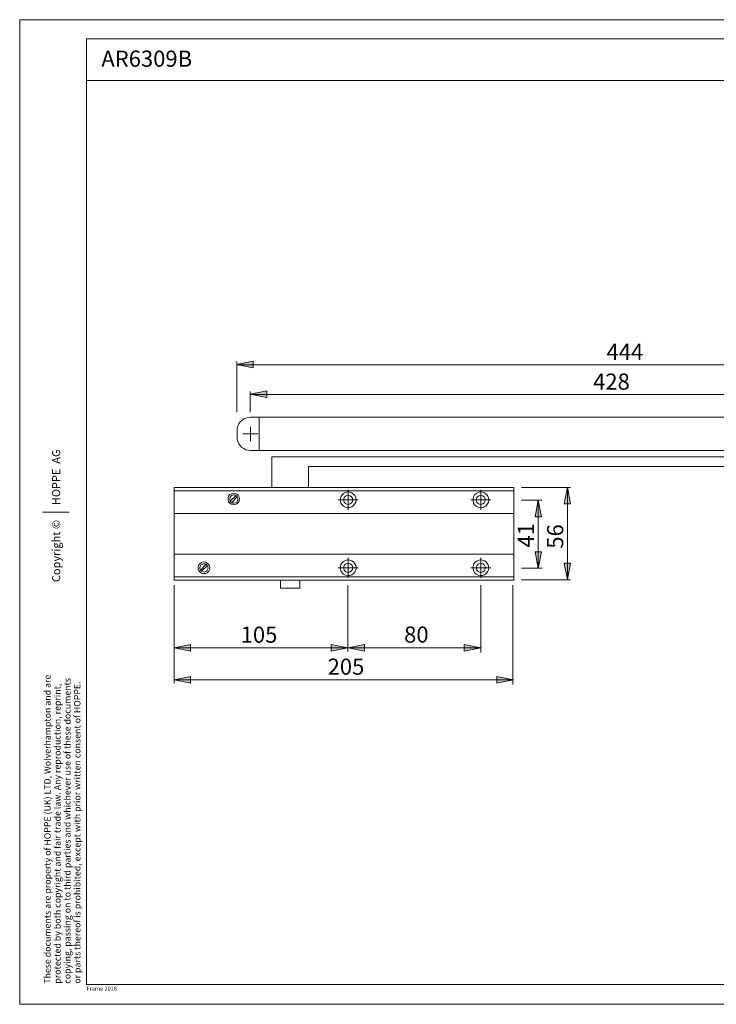
# Model space of a CAD drawing. Units: millimetres. Extents: x 0 to 16.6, y 0 to 11.7.
# Drawn here: x 0 to 8.3, y 0 to 11.7 of the extents above; entities that cross this region are included whole.
import ezdxf

# ---------------------------------------------------------------- set-up
doc = ezdxf.new("R2010")
doc.units = ezdxf.units.MM
doc.header["$MEASUREMENT"] = 0
doc.layers.add('Layer 1', color=7, linetype='Continuous', lineweight=0)

# ---------------------------------------------------------------- blocks, each defined once
blk = doc.blocks.new('Block_0')
at = {"layer": 'Layer 1', "color": 7, "lineweight": 9}
for points in [[(2.74, 7.284), (2.74, 7.284), (2.74, 7.036), (2.74, 7.036)], [(5.961, 6.144), (5.961, 6.144), (6.546, 6.144), (6.546, 6.144)], [(6.206, 5.993), (6.206, 5.993), (5.962, 5.993), (5.962, 5.993)], [(6.207, 5.184), (6.207, 5.184), (5.964, 5.184), (5.964, 5.184)], [(5.961, 5.045), (5.961, 5.045), (6.546, 5.045), (6.546, 5.045)]]:
    blk.add_open_spline(points, degree=3, dxfattribs=at)

msp = doc.modelspace()

# ---------------------------------------------------------------- hatches: boundary and pattern name
at = {"layer": 'Layer 1', "transparency": 33554687}
h = msp.add_hatch(color=7, dxfattribs=at)
h.dxf.hatch_style = 2
h.paths.add_polyline_path([(2.578, 7.604), (2.775, 7.644), (2.775, 7.565), (2.578, 7.604)])
h = msp.add_hatch(color=7, dxfattribs=at)
h.dxf.hatch_style = 2
h.paths.add_polyline_path([(2.738, 7.25), (2.935, 7.29), (2.935, 7.211), (2.738, 7.25)])
h = msp.add_hatch(color=7, dxfattribs=at)
h.dxf.hatch_style = 2
h.paths.add_polyline_path([(6.508, 6.145), (6.547, 5.948), (6.469, 5.948)])
h = msp.add_hatch(color=7, dxfattribs=at)
h.dxf.hatch_style = 2
h.paths.add_polyline_path([(6.201, 5.795), (6.124, 5.795), (6.162, 5.992)])
h = msp.add_hatch(color=7, dxfattribs=at)
h.dxf.hatch_style = 2
h.paths.add_polyline_path([(6.124, 5.377), (6.201, 5.377), (6.162, 5.181)])
h = msp.add_hatch(color=7, dxfattribs=at)
h.dxf.hatch_style = 2
h.paths.add_polyline_path([(6.508, 5.047), (6.469, 5.243), (6.547, 5.243)])
h = msp.add_hatch(color=7, dxfattribs=at)
h.dxf.hatch_style = 2
h.paths.add_polyline_path([(2.031, 4.275), (2.031, 4.196), (1.834, 4.236)])
h = msp.add_hatch(color=7, dxfattribs=at)
h.dxf.hatch_style = 2
h.paths.add_polyline_path([(3.702, 4.196), (3.702, 4.275), (3.9, 4.236)])
h = msp.add_hatch(color=7, dxfattribs=at)
h.dxf.hatch_style = 2
h.paths.add_polyline_path([(4.099, 4.277), (4.099, 4.198), (3.902, 4.238)])
h = msp.add_hatch(color=7, dxfattribs=at)
h.dxf.hatch_style = 2
h.paths.add_polyline_path([(5.283, 4.198), (5.283, 4.277), (5.481, 4.238)])
h = msp.add_hatch(color=7, dxfattribs=at)
h.dxf.hatch_style = 2
h.paths.add_polyline_path([(2.031, 3.895), (2.031, 3.815), (1.834, 3.856)])
h = msp.add_hatch(color=7, dxfattribs=at)
h.dxf.hatch_style = 2
h.paths.add_polyline_path([(5.866, 3.856), (5.669, 3.815), (5.669, 3.895), (5.866, 3.856)])

# ---------------------------------------------------------------- linework, layer by layer
at = {"layer": 'Layer 1', "color": 7, "lineweight": 9}
for p, q in [((2.581, 7.639), (2.581, 7.036)), ((2.582, 7.602), (11.341, 7.602)), ((2.742, 7.248), (11.182, 7.248)), ((6.508, 6.145), (6.508, 5.047)), ((6.162, 5.181), (6.162, 5.992)), ((1.837, 4.647), (1.837, 4.981)), ((3.901, 4.195), (3.901, 4.978)), ((1.837, 3.816), (1.837, 4.651)), ((3.9, 4.236), (1.834, 4.236)), ((5.481, 4.238), (3.902, 4.238)), ((1.834, 3.856), (5.866, 3.856))]:
    msp.add_line(p, q, dxfattribs=at)
for points in [[(16.555, 0), (0, 0), (0, 11.702), (16.555, 11.702)], [(2.586, 7.604), (2.775, 7.644), (2.775, 7.565)], [(2.746, 7.25), (2.935, 7.29), (2.935, 7.211)]]:
    msp.add_lwpolyline(points, close=True, dxfattribs=at)
for points in [[(2.577, 7.644)], [(2.578, 7.604), (2.775, 7.644), (2.775, 7.565), (2.578, 7.604)], [(2.574, 7.603)], [(2.737, 7.289)], [(2.738, 7.25), (2.935, 7.29), (2.935, 7.211), (2.738, 7.25)], [(2.734, 7.249)], [(6.508, 6.145), (6.547, 5.948), (6.469, 5.948)], [(6.201, 5.795), (6.124, 5.795), (6.162, 5.992)], [(6.124, 5.377), (6.201, 5.377), (6.162, 5.181)], [(6.508, 5.047), (6.469, 5.243), (6.547, 5.243)], [(3.899, 4.589)], [(1.834, 4.236), (2.031, 4.275), (2.031, 4.196), (1.834, 4.236)], [(2.031, 4.275), (2.031, 4.196), (1.834, 4.236)], [(3.9, 4.236), (3.702, 4.196), (3.702, 4.275), (3.9, 4.236)], [(3.702, 4.196), (3.702, 4.275), (3.9, 4.236)], [(3.902, 4.238), (4.099, 4.277), (4.099, 4.198), (3.902, 4.238)], [(4.099, 4.277), (4.099, 4.198), (3.902, 4.238)], [(5.481, 4.238), (5.283, 4.198), (5.283, 4.277), (5.481, 4.238)], [(5.283, 4.198), (5.283, 4.277), (5.481, 4.238)], [(1.834, 3.856), (2.031, 3.895), (2.031, 3.815), (1.834, 3.856)], [(2.031, 3.895), (2.031, 3.815), (1.834, 3.856)], [(5.866, 3.856), (5.669, 3.815), (5.669, 3.895), (5.866, 3.856)], [(5.669, 3.815), (5.669, 3.895), (5.857, 3.856)]]:
    msp.add_lwpolyline(points, dxfattribs=at)
for points in [[(16.336, 11.473), (16.336, 11.473), (0.792, 11.473), (0.792, 11.473)], [(0.792, 11.473), (0.792, 11.473), (0.792, 0.236), (0.792, 0.236)], [(0.792, 10.981), (0.792, 10.981), (16.336, 10.981), (16.336, 10.981)], [(2.844, 6.978), (2.844, 6.978), (2.742, 6.978), (2.742, 6.978)], [(2.844, 6.583), (2.844, 6.583), (2.844, 6.978), (2.844, 6.978)], [(2.844, 6.978), (2.844, 6.978), (11.077, 6.978), (11.077, 6.978)], [(2.844, 6.967), (2.844, 6.967), (2.844, 6.592), (2.844, 6.592)], [(2.583, 6.819), (2.583, 6.819), (2.583, 6.74), (2.583, 6.74)], [(2.744, 6.779), (2.744, 6.779), (2.744, 6.864), (2.744, 6.864)], [(2.744, 6.779), (2.744, 6.779), (2.653, 6.779), (2.653, 6.779)], [(2.744, 6.779), (2.744, 6.779), (2.831, 6.779), (2.831, 6.779)], [(2.744, 6.779), (2.744, 6.779), (2.744, 6.694), (2.744, 6.694)], [(2.742, 6.583), (2.742, 6.583), (2.844, 6.583), (2.844, 6.583)], [(11.077, 6.583), (11.077, 6.583), (2.844, 6.583), (2.844, 6.583)], [(2.996, 6.508), (2.996, 6.508), (2.996, 6.144), (2.996, 6.144)], [(3.115, 6.508), (3.115, 6.508), (10.719, 6.508), (10.719, 6.508)], [(3.43, 6.144), (3.43, 6.144), (3.43, 6.392), (3.43, 6.392)], [(3.43, 6.392), (3.43, 6.392), (10.719, 6.392), (10.719, 6.392)], [(1.835, 6.144), (1.835, 6.144), (1.835, 6.104), (1.835, 6.104)], [(5.873, 6.144), (5.873, 6.144), (1.835, 6.144), (1.835, 6.144)], [(5.873, 6.104), (5.873, 6.104), (1.835, 6.104), (1.835, 6.104)], [(1.835, 6.1), (1.835, 6.1), (1.835, 5.835), (1.835, 5.835)], [(3.903, 5.996), (3.903, 5.996), (3.903, 6.114), (3.903, 6.114)], [(5.479, 5.996), (5.479, 5.996), (5.479, 6.114), (5.479, 6.114)], [(5.873, 6.144), (5.873, 6.144), (5.873, 6.104), (5.873, 6.104)], [(5.873, 6.1), (5.873, 6.1), (5.873, 5.835), (5.873, 5.835)], [(2.571, 6.047), (2.571, 6.047), (2.502, 5.981), (2.502, 5.981)], [(2.519, 5.964), (2.519, 5.964), (2.585, 6.033), (2.585, 6.033)], [(3.903, 5.996), (3.903, 5.996), (3.784, 5.996), (3.784, 5.996)], [(3.903, 5.996), (3.903, 5.996), (3.903, 5.877), (3.903, 5.877)], [(3.903, 5.996), (3.903, 5.996), (4.022, 5.996), (4.022, 5.996)], [(5.479, 5.996), (5.479, 5.996), (5.361, 5.996), (5.361, 5.996)], [(5.479, 5.996), (5.479, 5.996), (5.479, 5.877), (5.479, 5.877)], [(5.479, 5.996), (5.479, 5.996), (5.598, 5.996), (5.598, 5.996)], [(0.272, 5.849), (0.272, 5.849), (0.588, 5.849), (0.588, 5.849)], [(5.873, 5.835), (5.873, 5.835), (1.835, 5.835), (1.835, 5.835)], [(1.835, 5.835), (1.835, 5.835), (1.835, 5.829), (1.835, 5.829)], [(1.835, 5.829), (1.835, 5.829), (1.835, 5.355), (1.835, 5.355)], [(5.873, 5.835), (5.873, 5.835), (5.873, 5.829), (5.873, 5.829)], [(5.873, 5.829), (5.873, 5.829), (5.873, 5.355), (5.873, 5.355)], [(1.835, 5.355), (1.835, 5.355), (1.835, 5.349), (1.835, 5.349)], [(5.873, 5.349), (5.873, 5.349), (1.835, 5.349), (1.835, 5.349)], [(1.835, 5.349), (1.835, 5.349), (1.835, 5.084), (1.835, 5.084)], [(3.903, 5.189), (3.903, 5.189), (3.903, 5.305), (3.903, 5.305)], [(5.479, 5.189), (5.479, 5.189), (5.479, 5.305), (5.479, 5.305)], [(5.873, 5.355), (5.873, 5.355), (5.873, 5.349), (5.873, 5.349)], [(5.873, 5.349), (5.873, 5.349), (5.873, 5.084), (5.873, 5.084)], [(2.216, 5.23), (2.216, 5.23), (2.148, 5.161), (2.148, 5.161)], [(2.162, 5.147), (2.162, 5.147), (2.231, 5.214), (2.231, 5.214)], [(3.903, 5.189), (3.903, 5.189), (3.784, 5.189), (3.784, 5.189)], [(3.903, 5.189), (3.903, 5.189), (3.903, 5.07), (3.903, 5.07)], [(3.903, 5.189), (3.903, 5.189), (4.022, 5.189), (4.022, 5.189)], [(5.479, 5.189), (5.479, 5.189), (5.361, 5.189), (5.361, 5.189)], [(5.479, 5.189), (5.479, 5.189), (5.479, 5.07), (5.479, 5.07)], [(5.479, 5.189), (5.479, 5.189), (5.598, 5.189), (5.598, 5.189)], [(5.873, 5.08), (5.873, 5.08), (1.835, 5.08), (1.835, 5.08)], [(1.835, 5.08), (1.835, 5.08), (1.835, 5.041), (1.835, 5.041)], [(5.873, 5.041), (5.873, 5.041), (1.835, 5.041), (1.835, 5.041)], [(3.1, 4.947), (3.1, 4.947), (3.1, 5.041), (3.1, 5.041)], [(3.328, 4.947), (3.328, 4.947), (3.328, 5.041), (3.328, 5.041)], [(5.873, 5.08), (5.873, 5.08), (5.873, 5.041), (5.873, 5.041)], [(3.1, 4.947), (3.1, 4.947), (3.123, 4.947), (3.123, 4.947)], [(3.123, 4.947), (3.123, 4.947), (3.305, 4.947), (3.305, 4.947)], [(3.305, 4.947), (3.305, 4.947), (3.328, 4.947), (3.328, 4.947)], [(5.479, 4.181), (5.479, 4.181), (5.479, 4.981), (5.479, 4.981)], [(5.861, 3.802), (5.861, 3.802), (5.861, 4.981), (5.861, 4.981)], [(16.336, 0.236), (16.336, 0.236), (0.792, 0.236), (0.792, 0.236)]]:
    msp.add_open_spline(points, degree=3, dxfattribs=at)
for points, knots in [([(2.583, 6.819), (2.583, 6.819), (2.585, 6.846), (2.585, 6.846), (2.585, 6.846), (2.594, 6.873), (2.594, 6.873), (2.594, 6.873), (2.604, 6.898), (2.604, 6.898), (2.604, 6.898), (2.621, 6.921), (2.621, 6.921), (2.621, 6.921), (2.64, 6.94), (2.64, 6.94), (2.64, 6.94), (2.663, 6.957), (2.663, 6.957), (2.663, 6.957), (2.688, 6.967), (2.688, 6.967), (2.688, 6.967), (2.715, 6.975), (2.715, 6.975), (2.715, 6.975), (2.742, 6.978), (2.742, 6.978)], [0, 0, 0, 0, 1, 1, 1, 2, 2, 2, 3, 3, 3, 4, 4, 4, 5, 5, 5, 6, 6, 6, 7, 7, 7, 8, 8, 8, 9, 9, 9, 9]), ([(2.742, 6.583), (2.742, 6.583), (2.715, 6.586), (2.715, 6.586), (2.715, 6.586), (2.688, 6.592), (2.688, 6.592), (2.688, 6.592), (2.663, 6.604), (2.663, 6.604), (2.663, 6.604), (2.64, 6.619), (2.64, 6.619), (2.64, 6.619), (2.621, 6.64), (2.621, 6.64), (2.621, 6.64), (2.604, 6.663), (2.604, 6.663), (2.604, 6.663), (2.594, 6.688), (2.594, 6.688), (2.594, 6.688), (2.585, 6.713), (2.585, 6.713), (2.585, 6.713), (2.583, 6.74), (2.583, 6.74)], [0, 0, 0, 0, 1, 1, 1, 2, 2, 2, 3, 3, 3, 4, 4, 4, 5, 5, 5, 6, 6, 6, 7, 7, 7, 8, 8, 8, 9, 9, 9, 9]), ([(3.115, 6.508), (3.115, 6.508), (3.082, 6.508), (3.082, 6.508), (3.082, 6.508), (3.052, 6.508), (3.052, 6.508), (3.052, 6.508), (3.03, 6.508), (3.03, 6.508), (3.03, 6.508), (3.011, 6.508), (3.011, 6.508), (3.011, 6.508), (3, 6.508), (3, 6.508), (3, 6.508), (2.996, 6.508), (2.996, 6.508)], [0, 0, 0, 0, 1, 1, 1, 2, 2, 2, 3, 3, 3, 4, 4, 4, 5, 5, 5, 6, 6, 6, 6]), ([(1.835, 6.104), (1.835, 6.104), (1.835, 6.102), (1.835, 6.102), (1.835, 6.102), (1.835, 6.1), (1.835, 6.1)], [0, 0, 0, 0, 1, 1, 1, 2, 2, 2, 2]), ([(3.997, 5.996), (3.997, 5.996), (3.993, 6.021), (3.993, 6.021), (3.993, 6.021), (3.984, 6.046), (3.984, 6.046), (3.984, 6.046), (3.968, 6.064), (3.968, 6.064), (3.968, 6.064), (3.947, 6.079), (3.947, 6.079), (3.947, 6.079), (3.922, 6.087), (3.922, 6.087), (3.922, 6.087), (3.897, 6.089), (3.897, 6.089), (3.897, 6.089), (3.872, 6.083), (3.872, 6.083), (3.872, 6.083), (3.849, 6.073), (3.849, 6.073), (3.849, 6.073), (3.83, 6.056), (3.83, 6.056), (3.83, 6.056), (3.818, 6.033), (3.818, 6.033), (3.818, 6.033), (3.811, 6.008), (3.811, 6.008), (3.811, 6.008), (3.811, 5.983), (3.811, 5.983), (3.811, 5.983), (3.818, 5.958), (3.818, 5.958), (3.818, 5.958), (3.83, 5.937), (3.83, 5.937), (3.83, 5.937), (3.849, 5.92), (3.849, 5.92), (3.849, 5.92), (3.872, 5.908), (3.872, 5.908), (3.872, 5.908), (3.897, 5.902), (3.897, 5.902), (3.897, 5.902), (3.922, 5.904), (3.922, 5.904), (3.922, 5.904), (3.947, 5.912), (3.947, 5.912), (3.947, 5.912), (3.968, 5.927), (3.968, 5.927), (3.968, 5.927), (3.984, 5.948), (3.984, 5.948), (3.984, 5.948), (3.993, 5.97), (3.993, 5.97), (3.993, 5.97), (3.997, 5.996), (3.997, 5.996)], [0, 0, 0, 0, 1, 1, 1, 2, 2, 2, 3, 3, 3, 4, 4, 4, 5, 5, 5, 6, 6, 6, 7, 7, 7, 8, 8, 8, 9, 9, 9, 10, 10, 10, 11, 11, 11, 12, 12, 12, 13, 13, 13, 14, 14, 14, 15, 15, 15, 16, 16, 16, 17, 17, 17, 18, 18, 18, 19, 19, 19, 20, 20, 20, 21, 21, 21, 22, 22, 22, 23, 23, 23, 23]), ([(5.573, 5.996), (5.573, 5.996), (5.569, 6.021), (5.569, 6.021), (5.569, 6.021), (5.559, 6.046), (5.559, 6.046), (5.559, 6.046), (5.544, 6.064), (5.544, 6.064), (5.544, 6.064), (5.523, 6.079), (5.523, 6.079), (5.523, 6.079), (5.498, 6.087), (5.498, 6.087), (5.498, 6.087), (5.473, 6.089), (5.473, 6.089), (5.473, 6.089), (5.448, 6.083), (5.448, 6.083), (5.448, 6.083), (5.425, 6.073), (5.425, 6.073), (5.425, 6.073), (5.406, 6.056), (5.406, 6.056), (5.406, 6.056), (5.394, 6.033), (5.394, 6.033), (5.394, 6.033), (5.388, 6.008), (5.388, 6.008), (5.388, 6.008), (5.388, 5.983), (5.388, 5.983), (5.388, 5.983), (5.394, 5.958), (5.394, 5.958), (5.394, 5.958), (5.406, 5.937), (5.406, 5.937), (5.406, 5.937), (5.425, 5.92), (5.425, 5.92), (5.425, 5.92), (5.448, 5.908), (5.448, 5.908), (5.448, 5.908), (5.473, 5.902), (5.473, 5.902), (5.473, 5.902), (5.498, 5.904), (5.498, 5.904), (5.498, 5.904), (5.523, 5.912), (5.523, 5.912), (5.523, 5.912), (5.544, 5.927), (5.544, 5.927), (5.544, 5.927), (5.559, 5.948), (5.559, 5.948), (5.559, 5.948), (5.569, 5.97), (5.569, 5.97), (5.569, 5.97), (5.573, 5.996), (5.573, 5.996)], [0, 0, 0, 0, 1, 1, 1, 2, 2, 2, 3, 3, 3, 4, 4, 4, 5, 5, 5, 6, 6, 6, 7, 7, 7, 8, 8, 8, 9, 9, 9, 10, 10, 10, 11, 11, 11, 12, 12, 12, 13, 13, 13, 14, 14, 14, 15, 15, 15, 16, 16, 16, 17, 17, 17, 18, 18, 18, 19, 19, 19, 20, 20, 20, 21, 21, 21, 22, 22, 22, 23, 23, 23, 23]), ([(5.873, 6.104), (5.873, 6.104), (5.873, 6.102), (5.873, 6.102), (5.873, 6.102), (5.873, 6.1), (5.873, 6.1)], [0, 0, 0, 0, 1, 1, 1, 2, 2, 2, 2]), ([(6.508, 6.145), (6.508, 6.145), (6.547, 5.948), (6.547, 5.948), (6.547, 5.948), (6.469, 5.948), (6.469, 5.948), (6.469, 5.948), (6.508, 6.145), (6.508, 6.145)], [0, 0, 0, 0, 1, 1, 1, 2, 2, 2, 3, 3, 3, 3]), ([(2.613, 6.006), (2.613, 6.006), (2.608, 6.029), (2.608, 6.029), (2.608, 6.029), (2.598, 6.05), (2.598, 6.05), (2.598, 6.05), (2.581, 6.064), (2.581, 6.064), (2.581, 6.064), (2.56, 6.072), (2.56, 6.072), (2.56, 6.072), (2.538, 6.075), (2.538, 6.075), (2.538, 6.075), (2.517, 6.068), (2.517, 6.068), (2.517, 6.068), (2.498, 6.058), (2.498, 6.058), (2.498, 6.058), (2.483, 6.039), (2.483, 6.039), (2.483, 6.039), (2.477, 6.018), (2.477, 6.018), (2.477, 6.018), (2.477, 5.995), (2.477, 5.995), (2.477, 5.995), (2.483, 5.972), (2.483, 5.972), (2.483, 5.972), (2.498, 5.956), (2.498, 5.956), (2.498, 5.956), (2.517, 5.943), (2.517, 5.943), (2.517, 5.943), (2.538, 5.937), (2.538, 5.937), (2.538, 5.937), (2.56, 5.939), (2.56, 5.939), (2.56, 5.939), (2.581, 5.949), (2.581, 5.949), (2.581, 5.949), (2.598, 5.964), (2.598, 5.964), (2.598, 5.964), (2.608, 5.983), (2.608, 5.983), (2.608, 5.983), (2.613, 6.006), (2.613, 6.006)], [0, 0, 0, 0, 1, 1, 1, 2, 2, 2, 3, 3, 3, 4, 4, 4, 5, 5, 5, 6, 6, 6, 7, 7, 7, 8, 8, 8, 9, 9, 9, 10, 10, 10, 11, 11, 11, 12, 12, 12, 13, 13, 13, 14, 14, 14, 15, 15, 15, 16, 16, 16, 17, 17, 17, 18, 18, 18, 19, 19, 19, 19]), ([(2.571, 6.047), (2.571, 6.047), (2.554, 6.054), (2.554, 6.054), (2.554, 6.054), (2.54, 6.056), (2.54, 6.056), (2.54, 6.056), (2.523, 6.05), (2.523, 6.05), (2.523, 6.05), (2.508, 6.041), (2.508, 6.041), (2.508, 6.041), (2.5, 6.027), (2.5, 6.027), (2.5, 6.027), (2.496, 6.012), (2.496, 6.012), (2.496, 6.012), (2.496, 5.995), (2.496, 5.995), (2.496, 5.995), (2.502, 5.981), (2.502, 5.981)], [0, 0, 0, 0, 1, 1, 1, 2, 2, 2, 3, 3, 3, 4, 4, 4, 5, 5, 5, 6, 6, 6, 7, 7, 7, 8, 8, 8, 8]), ([(2.519, 5.964), (2.519, 5.964), (2.515, 5.966), (2.515, 5.966), (2.515, 5.966), (2.513, 5.968), (2.513, 5.968), (2.513, 5.968), (2.51, 5.97), (2.51, 5.97), (2.51, 5.97), (2.508, 5.97), (2.508, 5.97), (2.508, 5.97), (2.508, 5.972), (2.508, 5.972), (2.508, 5.972), (2.506, 5.974), (2.506, 5.974), (2.506, 5.974), (2.504, 5.977), (2.504, 5.977), (2.504, 5.977), (2.502, 5.981), (2.502, 5.981)], [0, 0, 0, 0, 1, 1, 1, 2, 2, 2, 3, 3, 3, 4, 4, 4, 5, 5, 5, 6, 6, 6, 7, 7, 7, 8, 8, 8, 8]), ([(2.519, 5.964), (2.519, 5.964), (2.533, 5.958), (2.533, 5.958), (2.533, 5.958), (2.55, 5.958), (2.55, 5.958), (2.55, 5.958), (2.565, 5.962), (2.565, 5.962), (2.565, 5.962), (2.579, 5.97), (2.579, 5.97), (2.579, 5.97), (2.588, 5.985), (2.588, 5.985), (2.588, 5.985), (2.594, 6.002), (2.594, 6.002), (2.594, 6.002), (2.592, 6.016), (2.592, 6.016), (2.592, 6.016), (2.585, 6.033), (2.585, 6.033)], [0, 0, 0, 0, 1, 1, 1, 2, 2, 2, 3, 3, 3, 4, 4, 4, 5, 5, 5, 6, 6, 6, 7, 7, 7, 8, 8, 8, 8]), ([(2.571, 6.047), (2.571, 6.047), (2.573, 6.045), (2.573, 6.045), (2.573, 6.045), (2.575, 6.045), (2.575, 6.045), (2.575, 6.045), (2.577, 6.043), (2.577, 6.043), (2.577, 6.043), (2.579, 6.041), (2.579, 6.041), (2.579, 6.041), (2.581, 6.039), (2.581, 6.039), (2.581, 6.039), (2.583, 6.037), (2.583, 6.037), (2.583, 6.037), (2.583, 6.035), (2.583, 6.035), (2.583, 6.035), (2.585, 6.033), (2.585, 6.033)], [0, 0, 0, 0, 1, 1, 1, 2, 2, 2, 3, 3, 3, 4, 4, 4, 5, 5, 5, 6, 6, 6, 7, 7, 7, 8, 8, 8, 8]), ([(3.957, 5.996), (3.957, 5.996), (3.953, 6.016), (3.953, 6.016), (3.953, 6.016), (3.943, 6.033), (3.943, 6.033), (3.943, 6.033), (3.928, 6.043), (3.928, 6.043), (3.928, 6.043), (3.909, 6.05), (3.909, 6.05), (3.909, 6.05), (3.889, 6.048), (3.889, 6.048), (3.889, 6.048), (3.87, 6.039), (3.87, 6.039), (3.87, 6.039), (3.857, 6.025), (3.857, 6.025), (3.857, 6.025), (3.851, 6.006), (3.851, 6.006), (3.851, 6.006), (3.851, 5.985), (3.851, 5.985), (3.851, 5.985), (3.857, 5.968), (3.857, 5.968), (3.857, 5.968), (3.87, 5.952), (3.87, 5.952), (3.87, 5.952), (3.889, 5.943), (3.889, 5.943), (3.889, 5.943), (3.909, 5.941), (3.909, 5.941), (3.909, 5.941), (3.928, 5.948), (3.928, 5.948), (3.928, 5.948), (3.943, 5.96), (3.943, 5.96), (3.943, 5.96), (3.953, 5.977), (3.953, 5.977), (3.953, 5.977), (3.957, 5.996), (3.957, 5.996)], [0, 0, 0, 0, 1, 1, 1, 2, 2, 2, 3, 3, 3, 4, 4, 4, 5, 5, 5, 6, 6, 6, 7, 7, 7, 8, 8, 8, 9, 9, 9, 10, 10, 10, 11, 11, 11, 12, 12, 12, 13, 13, 13, 14, 14, 14, 15, 15, 15, 16, 16, 16, 17, 17, 17, 17]), ([(5.534, 5.996), (5.534, 5.996), (5.529, 6.016), (5.529, 6.016), (5.529, 6.016), (5.519, 6.033), (5.519, 6.033), (5.519, 6.033), (5.504, 6.043), (5.504, 6.043), (5.504, 6.043), (5.484, 6.05), (5.484, 6.05), (5.484, 6.05), (5.465, 6.048), (5.465, 6.048), (5.465, 6.048), (5.446, 6.039), (5.446, 6.039), (5.446, 6.039), (5.433, 6.025), (5.433, 6.025), (5.433, 6.025), (5.427, 6.006), (5.427, 6.006), (5.427, 6.006), (5.427, 5.985), (5.427, 5.985), (5.427, 5.985), (5.433, 5.968), (5.433, 5.968), (5.433, 5.968), (5.446, 5.952), (5.446, 5.952), (5.446, 5.952), (5.465, 5.943), (5.465, 5.943), (5.465, 5.943), (5.484, 5.941), (5.484, 5.941), (5.484, 5.941), (5.504, 5.948), (5.504, 5.948), (5.504, 5.948), (5.519, 5.96), (5.519, 5.96), (5.519, 5.96), (5.529, 5.977), (5.529, 5.977), (5.529, 5.977), (5.534, 5.996), (5.534, 5.996)], [0, 0, 0, 0, 1, 1, 1, 2, 2, 2, 3, 3, 3, 4, 4, 4, 5, 5, 5, 6, 6, 6, 7, 7, 7, 8, 8, 8, 9, 9, 9, 10, 10, 10, 11, 11, 11, 12, 12, 12, 13, 13, 13, 14, 14, 14, 15, 15, 15, 16, 16, 16, 17, 17, 17, 17]), ([(6.162, 5.992), (6.162, 5.992), (6.201, 5.795), (6.201, 5.795), (6.201, 5.795), (6.124, 5.795), (6.124, 5.795), (6.124, 5.795), (6.162, 5.992), (6.162, 5.992)], [0, 0, 0, 0, 1, 1, 1, 2, 2, 2, 3, 3, 3, 3]), ([(3.997, 5.189), (3.997, 5.189), (3.993, 5.214), (3.993, 5.214), (3.993, 5.214), (3.984, 5.237), (3.984, 5.237), (3.984, 5.237), (3.968, 5.257), (3.968, 5.257), (3.968, 5.257), (3.947, 5.272), (3.947, 5.272), (3.947, 5.272), (3.922, 5.28), (3.922, 5.28), (3.922, 5.28), (3.897, 5.282), (3.897, 5.282), (3.897, 5.282), (3.872, 5.276), (3.872, 5.276), (3.872, 5.276), (3.849, 5.264), (3.849, 5.264), (3.849, 5.264), (3.83, 5.247), (3.83, 5.247), (3.83, 5.247), (3.818, 5.226), (3.818, 5.226), (3.818, 5.226), (3.811, 5.201), (3.811, 5.201), (3.811, 5.201), (3.811, 5.176), (3.811, 5.176), (3.811, 5.176), (3.818, 5.151), (3.818, 5.151), (3.818, 5.151), (3.83, 5.128), (3.83, 5.128), (3.83, 5.128), (3.849, 5.112), (3.849, 5.112), (3.849, 5.112), (3.872, 5.099), (3.872, 5.099), (3.872, 5.099), (3.897, 5.095), (3.897, 5.095), (3.897, 5.095), (3.922, 5.097), (3.922, 5.097), (3.922, 5.097), (3.947, 5.105), (3.947, 5.105), (3.947, 5.105), (3.968, 5.12), (3.968, 5.12), (3.968, 5.12), (3.984, 5.139), (3.984, 5.139), (3.984, 5.139), (3.993, 5.164), (3.993, 5.164), (3.993, 5.164), (3.997, 5.189), (3.997, 5.189)], [0, 0, 0, 0, 1, 1, 1, 2, 2, 2, 3, 3, 3, 4, 4, 4, 5, 5, 5, 6, 6, 6, 7, 7, 7, 8, 8, 8, 9, 9, 9, 10, 10, 10, 11, 11, 11, 12, 12, 12, 13, 13, 13, 14, 14, 14, 15, 15, 15, 16, 16, 16, 17, 17, 17, 18, 18, 18, 19, 19, 19, 20, 20, 20, 21, 21, 21, 22, 22, 22, 23, 23, 23, 23]), ([(5.573, 5.189), (5.573, 5.189), (5.569, 5.214), (5.569, 5.214), (5.569, 5.214), (5.559, 5.237), (5.559, 5.237), (5.559, 5.237), (5.544, 5.257), (5.544, 5.257), (5.544, 5.257), (5.523, 5.272), (5.523, 5.272), (5.523, 5.272), (5.498, 5.28), (5.498, 5.28), (5.498, 5.28), (5.473, 5.282), (5.473, 5.282), (5.473, 5.282), (5.448, 5.276), (5.448, 5.276), (5.448, 5.276), (5.425, 5.264), (5.425, 5.264), (5.425, 5.264), (5.406, 5.247), (5.406, 5.247), (5.406, 5.247), (5.394, 5.226), (5.394, 5.226), (5.394, 5.226), (5.388, 5.201), (5.388, 5.201), (5.388, 5.201), (5.388, 5.176), (5.388, 5.176), (5.388, 5.176), (5.394, 5.151), (5.394, 5.151), (5.394, 5.151), (5.406, 5.128), (5.406, 5.128), (5.406, 5.128), (5.425, 5.112), (5.425, 5.112), (5.425, 5.112), (5.448, 5.099), (5.448, 5.099), (5.448, 5.099), (5.473, 5.095), (5.473, 5.095), (5.473, 5.095), (5.498, 5.097), (5.498, 5.097), (5.498, 5.097), (5.523, 5.105), (5.523, 5.105), (5.523, 5.105), (5.544, 5.12), (5.544, 5.12), (5.544, 5.12), (5.559, 5.139), (5.559, 5.139), (5.559, 5.139), (5.569, 5.164), (5.569, 5.164), (5.569, 5.164), (5.573, 5.189), (5.573, 5.189)], [0, 0, 0, 0, 1, 1, 1, 2, 2, 2, 3, 3, 3, 4, 4, 4, 5, 5, 5, 6, 6, 6, 7, 7, 7, 8, 8, 8, 9, 9, 9, 10, 10, 10, 11, 11, 11, 12, 12, 12, 13, 13, 13, 14, 14, 14, 15, 15, 15, 16, 16, 16, 17, 17, 17, 18, 18, 18, 19, 19, 19, 20, 20, 20, 21, 21, 21, 22, 22, 22, 23, 23, 23, 23]), ([(6.162, 5.181), (6.162, 5.181), (6.124, 5.377), (6.124, 5.377), (6.124, 5.377), (6.201, 5.377), (6.201, 5.377), (6.201, 5.377), (6.162, 5.181), (6.162, 5.181)], [0, 0, 0, 0, 1, 1, 1, 2, 2, 2, 3, 3, 3, 3]), ([(2.258, 5.188), (2.258, 5.188), (2.254, 5.211), (2.254, 5.211), (2.254, 5.211), (2.244, 5.23), (2.244, 5.23), (2.244, 5.23), (2.227, 5.245), (2.227, 5.245), (2.227, 5.245), (2.206, 5.255), (2.206, 5.255), (2.206, 5.255), (2.183, 5.257), (2.183, 5.257), (2.183, 5.257), (2.162, 5.251), (2.162, 5.251), (2.162, 5.251), (2.143, 5.239), (2.143, 5.239), (2.143, 5.239), (2.129, 5.222), (2.129, 5.222), (2.129, 5.222), (2.121, 5.199), (2.121, 5.199), (2.121, 5.199), (2.121, 5.176), (2.121, 5.176), (2.121, 5.176), (2.129, 5.155), (2.129, 5.155), (2.129, 5.155), (2.143, 5.136), (2.143, 5.136), (2.143, 5.136), (2.162, 5.126), (2.162, 5.126), (2.162, 5.126), (2.183, 5.12), (2.183, 5.12), (2.183, 5.12), (2.206, 5.122), (2.206, 5.122), (2.206, 5.122), (2.227, 5.13), (2.227, 5.13), (2.227, 5.13), (2.244, 5.145), (2.244, 5.145), (2.244, 5.145), (2.254, 5.166), (2.254, 5.166), (2.254, 5.166), (2.258, 5.188), (2.258, 5.188)], [0, 0, 0, 0, 1, 1, 1, 2, 2, 2, 3, 3, 3, 4, 4, 4, 5, 5, 5, 6, 6, 6, 7, 7, 7, 8, 8, 8, 9, 9, 9, 10, 10, 10, 11, 11, 11, 12, 12, 12, 13, 13, 13, 14, 14, 14, 15, 15, 15, 16, 16, 16, 17, 17, 17, 18, 18, 18, 19, 19, 19, 19]), ([(2.216, 5.23), (2.216, 5.23), (2.2, 5.236), (2.2, 5.236), (2.2, 5.236), (2.183, 5.236), (2.183, 5.236), (2.183, 5.236), (2.168, 5.232), (2.168, 5.232), (2.168, 5.232), (2.154, 5.222), (2.154, 5.222), (2.154, 5.222), (2.146, 5.209), (2.146, 5.209), (2.146, 5.209), (2.141, 5.193), (2.141, 5.193), (2.141, 5.193), (2.141, 5.176), (2.141, 5.176), (2.141, 5.176), (2.148, 5.161), (2.148, 5.161)], [0, 0, 0, 0, 1, 1, 1, 2, 2, 2, 3, 3, 3, 4, 4, 4, 5, 5, 5, 6, 6, 6, 7, 7, 7, 8, 8, 8, 8]), ([(2.162, 5.147), (2.162, 5.147), (2.16, 5.149), (2.16, 5.149), (2.16, 5.149), (2.158, 5.149), (2.158, 5.149), (2.158, 5.149), (2.156, 5.151), (2.156, 5.151), (2.156, 5.151), (2.154, 5.153), (2.154, 5.153), (2.154, 5.153), (2.154, 5.155), (2.154, 5.155), (2.154, 5.155), (2.152, 5.157), (2.152, 5.157), (2.152, 5.157), (2.15, 5.159), (2.15, 5.159), (2.15, 5.159), (2.148, 5.161), (2.148, 5.161)], [0, 0, 0, 0, 1, 1, 1, 2, 2, 2, 3, 3, 3, 4, 4, 4, 5, 5, 5, 6, 6, 6, 7, 7, 7, 8, 8, 8, 8]), ([(2.162, 5.147), (2.162, 5.147), (2.179, 5.141), (2.179, 5.141), (2.179, 5.141), (2.196, 5.138), (2.196, 5.138), (2.196, 5.138), (2.21, 5.143), (2.21, 5.143), (2.21, 5.143), (2.225, 5.153), (2.225, 5.153), (2.225, 5.153), (2.233, 5.168), (2.233, 5.168), (2.233, 5.168), (2.239, 5.182), (2.239, 5.182), (2.239, 5.182), (2.237, 5.199), (2.237, 5.199), (2.237, 5.199), (2.231, 5.214), (2.231, 5.214)], [0, 0, 0, 0, 1, 1, 1, 2, 2, 2, 3, 3, 3, 4, 4, 4, 5, 5, 5, 6, 6, 6, 7, 7, 7, 8, 8, 8, 8]), ([(2.216, 5.23), (2.216, 5.23), (2.219, 5.228), (2.219, 5.228), (2.219, 5.228), (2.221, 5.226), (2.221, 5.226), (2.221, 5.226), (2.223, 5.224), (2.223, 5.224), (2.223, 5.224), (2.225, 5.222), (2.225, 5.222), (2.225, 5.222), (2.227, 5.222), (2.227, 5.222), (2.227, 5.222), (2.229, 5.22), (2.229, 5.22), (2.229, 5.22), (2.229, 5.216), (2.229, 5.216), (2.229, 5.216), (2.231, 5.214), (2.231, 5.214)], [0, 0, 0, 0, 1, 1, 1, 2, 2, 2, 3, 3, 3, 4, 4, 4, 5, 5, 5, 6, 6, 6, 7, 7, 7, 8, 8, 8, 8]), ([(3.957, 5.189), (3.957, 5.189), (3.953, 5.207), (3.953, 5.207), (3.953, 5.207), (3.943, 5.224), (3.943, 5.224), (3.943, 5.224), (3.928, 5.237), (3.928, 5.237), (3.928, 5.237), (3.909, 5.243), (3.909, 5.243), (3.909, 5.243), (3.889, 5.241), (3.889, 5.241), (3.889, 5.241), (3.87, 5.232), (3.87, 5.232), (3.87, 5.232), (3.857, 5.216), (3.857, 5.216), (3.857, 5.216), (3.851, 5.199), (3.851, 5.199), (3.851, 5.199), (3.851, 5.178), (3.851, 5.178), (3.851, 5.178), (3.857, 5.159), (3.857, 5.159), (3.857, 5.159), (3.87, 5.145), (3.87, 5.145), (3.87, 5.145), (3.889, 5.137), (3.889, 5.137), (3.889, 5.137), (3.909, 5.134), (3.909, 5.134), (3.909, 5.134), (3.928, 5.141), (3.928, 5.141), (3.928, 5.141), (3.943, 5.151), (3.943, 5.151), (3.943, 5.151), (3.953, 5.168), (3.953, 5.168), (3.953, 5.168), (3.957, 5.189), (3.957, 5.189)], [0, 0, 0, 0, 1, 1, 1, 2, 2, 2, 3, 3, 3, 4, 4, 4, 5, 5, 5, 6, 6, 6, 7, 7, 7, 8, 8, 8, 9, 9, 9, 10, 10, 10, 11, 11, 11, 12, 12, 12, 13, 13, 13, 14, 14, 14, 15, 15, 15, 16, 16, 16, 17, 17, 17, 17]), ([(5.534, 5.189), (5.534, 5.189), (5.529, 5.207), (5.529, 5.207), (5.529, 5.207), (5.519, 5.224), (5.519, 5.224), (5.519, 5.224), (5.504, 5.237), (5.504, 5.237), (5.504, 5.237), (5.484, 5.243), (5.484, 5.243), (5.484, 5.243), (5.465, 5.241), (5.465, 5.241), (5.465, 5.241), (5.446, 5.232), (5.446, 5.232), (5.446, 5.232), (5.433, 5.216), (5.433, 5.216), (5.433, 5.216), (5.427, 5.199), (5.427, 5.199), (5.427, 5.199), (5.427, 5.178), (5.427, 5.178), (5.427, 5.178), (5.433, 5.159), (5.433, 5.159), (5.433, 5.159), (5.446, 5.145), (5.446, 5.145), (5.446, 5.145), (5.465, 5.137), (5.465, 5.137), (5.465, 5.137), (5.484, 5.134), (5.484, 5.134), (5.484, 5.134), (5.504, 5.141), (5.504, 5.141), (5.504, 5.141), (5.519, 5.151), (5.519, 5.151), (5.519, 5.151), (5.529, 5.168), (5.529, 5.168), (5.529, 5.168), (5.534, 5.189), (5.534, 5.189)], [0, 0, 0, 0, 1, 1, 1, 2, 2, 2, 3, 3, 3, 4, 4, 4, 5, 5, 5, 6, 6, 6, 7, 7, 7, 8, 8, 8, 9, 9, 9, 10, 10, 10, 11, 11, 11, 12, 12, 12, 13, 13, 13, 14, 14, 14, 15, 15, 15, 16, 16, 16, 17, 17, 17, 17]), ([(6.508, 5.047), (6.508, 5.047), (6.469, 5.243), (6.469, 5.243), (6.469, 5.243), (6.547, 5.243), (6.547, 5.243), (6.547, 5.243), (6.508, 5.047), (6.508, 5.047)], [0, 0, 0, 0, 1, 1, 1, 2, 2, 2, 3, 3, 3, 3]), ([(1.835, 5.084), (1.835, 5.084), (1.835, 5.084), (1.835, 5.084), (1.835, 5.084), (1.835, 5.082), (1.835, 5.082), (1.835, 5.082), (1.835, 5.08), (1.835, 5.08)], [0, 0, 0, 0, 1, 1, 1, 2, 2, 2, 3, 3, 3, 3]), ([(5.873, 5.084), (5.873, 5.084), (5.873, 5.084), (5.873, 5.084), (5.873, 5.084), (5.873, 5.082), (5.873, 5.082), (5.873, 5.082), (5.873, 5.08), (5.873, 5.08)], [0, 0, 0, 0, 1, 1, 1, 2, 2, 2, 3, 3, 3, 3])]:
    msp.add_open_spline(points, degree=3, knots=knots, dxfattribs=at)

# ---------------------------------------------------------------- block references
at = {"layer": 'Layer 1'}
msp.add_blockref('Block_0', (0, 0), dxfattribs=at)

# ---------------------------------------------------------------- texts
at = {"layer": 'Layer 1', "char_height": 0.2, "attachment_point": 7}
for s, insert in [('\\C7;\\FArial|b0|i0|c1;\\H0.191946;\\W0.999740;AR6309B', (0.97, 11.143)), ('\\C7;\\FArial|b0|i0|c1;\\H0.191896;\\W1.000240;444', (6.974, 7.659)), ('\\C7;\\FArial|b0|i0|c1;\\H0.191896;\\W1.000240;428', (6.814, 7.305)), ('\\C7;\\FArial|b0|i0|c1;\\H0.191896;\\W1.000240;105', (2.626, 4.297)), ('\\C7;\\FArial|b0|i0|c1;\\H0.191896;\\W1.000240;80', (4.568, 4.299)), ('\\C7;\\FArial|b0|i0|c1;\\H0.191896;\\W1.000240;205', (3.659, 3.917)), ('\\C7;\\FArial|b0|i0|c1;\\H0.049204;\\W0.999610;Frame 2016', (0.793, 0.162))]:
    msp.add_mtext(s, dxfattribs=dict(at, insert=insert))
at = {"layer": 'Layer 1', "char_height": 0.2, "attachment_point": 7, "rotation": 90}
for s, insert in [('\\C7;\\FArial|b0|i0|c1;\\H0.095790;\\W1.000200;Copyright ©      HOPPE  AG', (0.481, 5.018)), ('\\C7;\\FArial|b0|i0|c1;\\H0.191896;\\W1.000240;41', (6.111, 5.429)), ('\\C7;\\FArial|b0|i0|c1;\\H0.191896;\\W1.000240;56', (6.459, 5.415)), ('\\C7;\\FArial|b0|i0|c1;\\H0.076632;\\W1.000160;These documents are property of HOPPE (UK) LTD, Wolverhampton and are ', (0.368, 0.245)), ('\\C7;\\FArial|b0|i0|c1;\\H0.076632;\\W1.000380;copying, passing on to third parties and whichever use of these documents ', (0.604, 0.245)), ('\\C7;\\FArial|b0|i0|c1;\\H0.076632;\\W1.000270;protected by both copyright and fair trade law. Any reproduction, reprint, ', (0.486, 0.245)), ('\\C7;\\FArial|b0|i0|c1;\\H0.076632;\\W1.000280;or parts thereof is prohibited, except with prior written consent of HOPPE.', (0.722, 0.245))]:
    msp.add_mtext(s, dxfattribs=dict(at, insert=insert))

doc.saveas('drawing.dxf')
